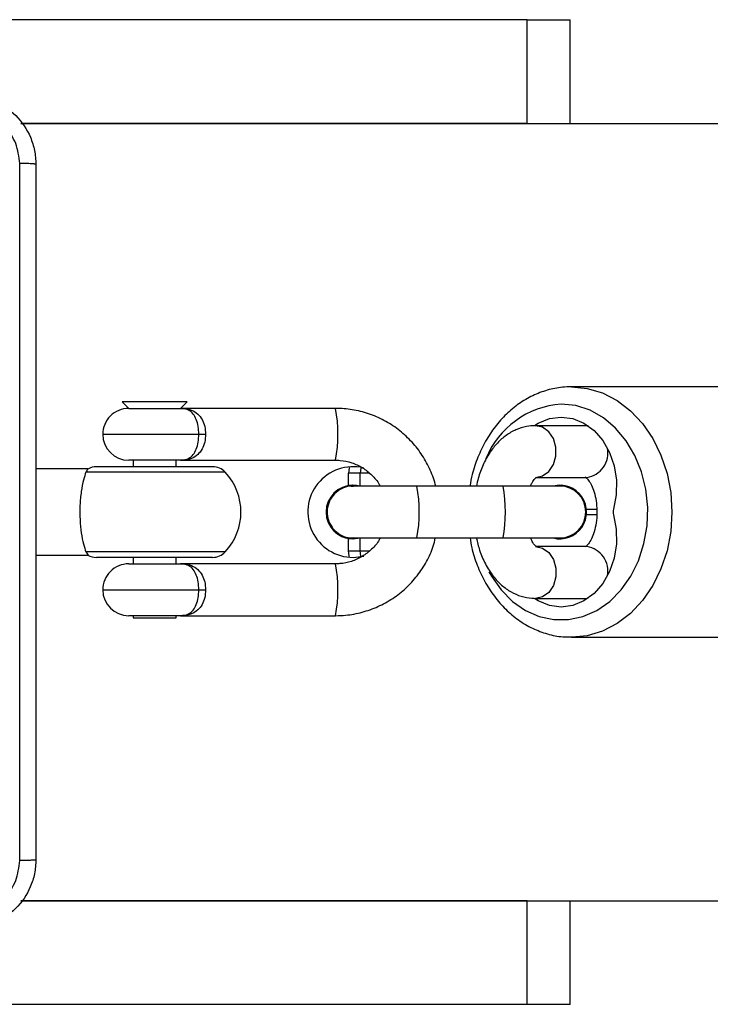
# Model space of a CAD drawing. Units: millimetres. Extents: x -6154 to 355281, y -3372 to 11531.
# Drawn here: x -601 to -521, y 6879 to 6993 of the extents above; entities that cross this region are included whole.
import ezdxf

# ---------------------------------------------------------------- set-up
doc = ezdxf.new("R2010")
doc.units = ezdxf.units.MM
doc.layers.add('Toestel 2D', color=7, linetype='Continuous', lineweight=20)

# ---------------------------------------------------------------- blocks, each defined once
blk = doc.blocks.new('WD1542_')
at = {"color": 7, "linetype": 'Continuous', "lineweight": 25}
for p, q in [((2816.032, 2068.239), (2816.032, 2067.039)), ((2816.032, 2068.239), (2816.532, 2068.239)), ((2816.532, 2068.239), (2816.532, 2067.039)), ((2816.532, 2068.239), (2825.148, 2068.239)), ((2822.396, 2067.039), (2812.548, 2067.039)), ((2816.532, 2067.039), (2822.396, 2067.039)), ((2816.02, 2063.989), (2813.041, 2063.989)), ((2820.598, 2063.763), (2820.598, 2063.739)), ((2820.889, 2063.763), (2820.598, 2063.763)), ((2821.098, 2063.763), (2820.889, 2063.763)), ((2821.098, 2063.739), (2821.098, 2063.763)), ((2820.548, 2063.739), (2818.752, 2063.739)), ((2820.548, 2063.739), (2821.148, 2063.739)), ((2816.436, 2063.539), (2815.841, 2063.539)), ((2820.336, 2063.439), (2820.257, 2063.439)), ((2821.448, 2063.439), (2820.336, 2063.439)), ((2818.548, 2063.064), (2818.423, 2063.049)), ((2818.752, 2063.139), (2820.548, 2063.139)), ((2820.176, 2063.064), (2821.52, 2063.064)), ((2820.549, 2063.139), (2820.526, 2063.14)), ((2821.148, 2063.139), (2820.548, 2063.139)), ((2820.598, 2063.139), (2820.598, 2063.064)), ((2821.098, 2063.064), (2821.098, 2063.139)), ((2818.6, 2062.989), (2818.466, 2062.989)), ((2818.6, 2062.989), (2818.6, 2062.845)), ((2822.223, 2063.039), (2821.62, 2063.039)), ((2815.841, 2062.939), (2816.436, 2062.939)), ((2816.811, 2062.839), (2816.153, 2062.839)), ((2816.155, 2062.849), (2816.154, 2062.849)), ((2816.233, 2062.839), (2816.155, 2062.849)), ((2817.81, 2062.839), (2816.811, 2062.839)), ((2818.55, 2062.839), (2817.81, 2062.839)), ((2818.55, 2062.849), (2818.466, 2062.837)), ((2818.551, 2062.849), (2818.55, 2062.849)), ((2816.153, 2062.239), (2816.811, 2062.239)), ((2816.154, 2062.229), (2816.155, 2062.229)), ((2816.155, 2062.229), (2816.233, 2062.239)), ((2816.811, 2062.239), (2817.81, 2062.239)), ((2817.81, 2062.239), (2818.55, 2062.239)), ((2818.55, 2062.229), (2818.551, 2062.229)), ((2818.6, 2062.233), (2818.6, 2062.089)), ((2816.436, 2062.139), (2815.841, 2062.139)), ((2818.466, 2062.089), (2818.6, 2062.089)), ((2821.62, 2062.039), (2822.223, 2062.039)), ((2820.548, 2061.939), (2818.752, 2061.939)), ((2820.176, 2062.014), (2821.52, 2062.014)), ((2820.548, 2061.939), (2821.148, 2061.939)), ((2820.598, 2062.014), (2820.598, 2061.939)), ((2821.098, 2061.939), (2821.098, 2062.014)), ((2820.336, 2061.639), (2820.257, 2061.639)), ((2821.448, 2061.639), (2820.336, 2061.639)), ((2815.841, 2061.539), (2816.436, 2061.539)), ((2818.752, 2061.339), (2820.548, 2061.339)), ((2820.548, 2061.339), (2820.472, 2061.263)), ((2820.472, 2061.263), (2821.224, 2061.263)), ((2820.549, 2061.339), (2820.526, 2061.34)), ((2821.148, 2061.339), (2820.548, 2061.339)), ((2821.224, 2061.263), (2821.148, 2061.339)), ((2813.041, 2061.089), (2816.02, 2061.089)), ((2822.396, 2058.039), (2812.548, 2058.039)), ((2816.032, 2058.039), (2816.032, 2056.839)), ((2816.532, 2058.039), (2816.532, 2056.839)), ((2816.532, 2058.039), (2822.396, 2058.039)), ((2816.532, 2056.839), (2816.032, 2056.839)), ((2816.532, 2056.839), (2830.548, 2056.839))]:
    blk.add_line(p, q, dxfattribs=at)
at = {"color": 8, "linetype": 'Continuous', "lineweight": 25}
for p, q in [((2815.827, 2063.538), (2815.841, 2063.539)), ((2818.466, 2062.989), (2818.368, 2062.989)), ((2818.466, 2062.989), (2818.466, 2062.839)), ((2820.03, 2063), (2821.643, 2063)), ((2815.726, 2062.572), (2815.846, 2062.572)), ((2815.846, 2062.505), (2815.726, 2062.505)), ((2818.466, 2062.239), (2818.466, 2062.089)), ((2818.367, 2062.089), (2818.466, 2062.089)), ((2820.03, 2062.077), (2821.643, 2062.077)), ((2815.827, 2061.539), (2815.841, 2061.539))]:
    blk.add_line(p, q, dxfattribs=at)
at = {"color": 8, "linetype": 'Continuous', "lineweight": 25, "flags": 128}
for points in [[(2816.02, 2061.089), (2815.837, 2061.107), (2815.66, 2061.16), (2815.491, 2061.247), (2815.335, 2061.366), (2815.196, 2061.514), (2815.077, 2061.687), (2814.982, 2061.881), (2814.912, 2062.091), (2814.869, 2062.312), (2814.855, 2062.539), (2814.869, 2062.766), (2814.912, 2062.987), (2814.982, 2063.197), (2815.077, 2063.391), (2815.196, 2063.564), (2815.335, 2063.712), (2815.491, 2063.831), (2815.66, 2063.918), (2815.837, 2063.971), (2816.01, 2063.989)], [(2816.975, 2063.231), (2816.946, 2063.282), (2816.833, 2063.441), (2816.701, 2063.574), (2816.552, 2063.678), (2816.392, 2063.748), (2816.224, 2063.784), (2816.054, 2063.784), (2815.886, 2063.748), (2815.725, 2063.678), (2815.576, 2063.574), (2815.444, 2063.441), (2815.331, 2063.282), (2815.242, 2063.102), (2815.179, 2062.905), (2815.143, 2062.698), (2815.136, 2062.486), (2815.157, 2062.275), (2815.207, 2062.073), (2815.284, 2061.883), (2815.385, 2061.713), (2815.508, 2061.566), (2815.649, 2061.448), (2815.804, 2061.36), (2815.969, 2061.307), (2816.139, 2061.289), (2816.139, 2061.289)], [(2816.436, 2062.939), (2816.354, 2062.957), (2816.282, 2063.009), (2816.228, 2063.089), (2816.199, 2063.187), (2816.199, 2063.291), (2816.228, 2063.389), (2816.282, 2063.469), (2816.354, 2063.521), (2816.436, 2063.539), (2816.437, 2063.539)], [(2818.458, 2063.056), (2818.46, 2063.047), (2818.466, 2062.989)], [(2816.436, 2062.139), (2816.354, 2062.121), (2816.282, 2062.069), (2816.228, 2061.989), (2816.199, 2061.891), (2816.199, 2061.787), (2816.228, 2061.689), (2816.282, 2061.609), (2816.354, 2061.557), (2816.436, 2061.539), (2816.437, 2061.539)], [(2818.458, 2062.022), (2818.46, 2062.03), (2818.466, 2062.089)]]:
    blk.add_lwpolyline(points, dxfattribs=at)
at = {"color": 7, "linetype": 'Continuous', "lineweight": 25, "flags": 128}
for points in [[(2815.533, 2062.572), (2815.501, 2062.737), (2815.498, 2062.907), (2815.524, 2063.073), (2815.578, 2063.229), (2815.656, 2063.367), (2815.757, 2063.482), (2815.874, 2063.568), (2816.003, 2063.621), (2816.139, 2063.639), (2816.274, 2063.621), (2816.403, 2063.568), (2816.449, 2063.54)], [(2818.591, 2063.062), (2818.594, 2063.047), (2818.6, 2062.989)], [(2816.448, 2061.538), (2816.403, 2061.51), (2816.274, 2061.457), (2816.139, 2061.439), (2816.003, 2061.457), (2815.874, 2061.51), (2815.757, 2061.596), (2815.656, 2061.71), (2815.578, 2061.849), (2815.524, 2062.005), (2815.498, 2062.171), (2815.501, 2062.341), (2815.533, 2062.505)], [(2818.591, 2062.016), (2818.594, 2062.03), (2818.6, 2062.089)]]:
    blk.add_lwpolyline(points, dxfattribs=at)
at = {"color": 8, "linetype": 'Continuous', "lineweight": 25}
for centre, radius, start, end in [((2820.386, 2063.439), 1.662, 169.5991, 190.4009), ((2815.883, 2063.223), 0.287, 168.691, 261.4638), ((2818.446, 2062.539), 1.662, 169.5991, 190.4009), ((2819.444, 2062.539), 1.662, 169.5991, 190.4009), ((2815.883, 2061.855), 0.287, 98.5423, 191.3029), ((2816.066, 2062.308), 1.021, 274.0706, 337.7998), ((2820.386, 2061.639), 1.662, 169.5991, 190.4009)]:
    blk.add_arc(centre, radius, start, end, dxfattribs=at)
at = {"color": 7, "linetype": 'Continuous', "lineweight": 25}
for centre, radius, start, end in [((2821.148, 2063.439), 0.3, 0, 90), ((2821.148, 2063.439), 0.3, 270, 0), ((2818.548, 2062.539), 0.525, 256.6554, 90), ((2820.176, 2062.864), 0.2, 90, 136.9674), ((2821.52, 2062.864), 0.2, 59.8427, 90), ((2820.524, 2062.539), 0.676, 136.9674, 223.0326), ((2816.154, 2062.539), 0.31, 75.4737, 284.5263), ((2816.153, 2062.539), 0.3, 90, 270), ((2818.549, 2062.539), 0.31, 254.3938, 89.9443), ((2818.551, 2062.539), 0.31, 270.0775, 89.9225), ((2815.414, 2062.539), 0.123, 344.292, 15.708), ((2820.176, 2062.214), 0.2, 223.0326, 270), ((2821.52, 2062.214), 0.2, 270, 300.1569), ((2821.148, 2061.639), 0.3, 0, 90), ((2821.148, 2061.639), 0.3, 270, 0)]:
    blk.add_arc(centre, radius, start, end, dxfattribs=at)
for points, knots in [([(2822.223, 2066.564), (2822.226, 2066.618), (2822.233, 2066.726), (2822.298, 2066.926), (2822.443, 2067.144), (2822.661, 2067.289), (2822.861, 2067.354), (2822.969, 2067.361), (2823.023, 2067.364)], [0, 0, 0, 0, 0.130542, 0.257582, 0.500015, 0.742665, 0.869633, 1, 1, 1, 1]), ([(2823.012, 2067.176), (2822.934, 2067.167), (2822.776, 2067.149), (2822.577, 2067.01), (2822.438, 2066.811), (2822.42, 2066.653), (2822.411, 2066.575)], [0, 0, 0, 0, 0.249962, 0.500058, 0.749966, 1, 1, 1, 1]), ([(2822.223, 2066.564), (2822.226, 2066.565), (2822.231, 2066.568), (2822.274, 2066.571), (2822.336, 2066.574), (2822.386, 2066.574), (2822.411, 2066.575)], [0, 0, 0, 0, 0.250406, 0.500113, 0.750067, 1, 1, 1, 1]), ([(2822.223, 2058.514), (2822.223, 2059.408), (2822.223, 2061.196), (2822.223, 2063.882), (2822.223, 2065.67), (2822.223, 2066.564)], [0, 0, 0, 0, 0.333295, 0.666702, 1, 1, 1, 1]), ([(2822.411, 2066.575), (2822.411, 2065.902), (2822.411, 2064.558), (2822.411, 2063.212), (2822.411, 2062.539)], [0, 0, 0, 0, 0.500006, 1, 1, 1, 1]), ([(2817.194, 2062.839), (2817.188, 2062.877), (2817.171, 2062.985), (2817.114, 2063.156), (2817.027, 2063.346), (2816.915, 2063.518), (2816.784, 2063.668), (2816.635, 2063.793), (2816.472, 2063.889), (2816.299, 2063.954), (2816.143, 2063.987), (2816.046, 2063.986), (2816.009, 2063.985)], [0, 0, 0, 0, 0.059197, 0.169493, 0.279854, 0.390209, 0.500369, 0.610087, 0.719092, 0.827171, 0.934291, 1, 1, 1, 1]), ([(2818.752, 2063.739), (2818.713, 2063.738), (2818.609, 2063.735), (2818.442, 2063.703), (2818.258, 2063.638), (2818.087, 2063.543), (2817.933, 2063.423), (2817.801, 2063.279), (2817.695, 2063.115), (2817.625, 2062.966), (2817.603, 2062.871), (2817.596, 2062.839)], [0, 0, 0, 0, 0.074564, 0.197751, 0.321026, 0.444298, 0.567579, 0.69088, 0.814173, 0.937487, 1, 1, 1, 1]), ([(2820.257, 2063.439), (2820.259, 2063.47), (2820.263, 2063.532), (2820.296, 2063.614), (2820.348, 2063.68), (2820.424, 2063.725), (2820.494, 2063.738), (2820.54, 2063.739), (2820.548, 2063.739), (2820.549, 2063.739)], [0, 0, 0, 0, 0.163245, 0.32926, 0.506219, 0.707493, 0.945378, 0.997755, 1, 1, 1, 1]), ([(2820.549, 2063.739), (2820.548, 2063.739), (2820.542, 2063.739), (2820.508, 2063.738), (2820.456, 2063.726), (2820.401, 2063.68), (2820.364, 2063.614), (2820.34, 2063.531), (2820.337, 2063.47), (2820.336, 2063.439)], [0, 0, 0, 0, 0.002296, 0.055418, 0.291822, 0.490141, 0.666147, 0.833619, 1, 1, 1, 1]), ([(2817.121, 2062.839), (2817.109, 2062.887), (2817.084, 2062.993), (2817.019, 2063.143), (2816.933, 2063.279), (2816.832, 2063.387), (2816.722, 2063.466), (2816.603, 2063.518), (2816.506, 2063.537), (2816.45, 2063.538), (2816.436, 2063.539)], [0, 0, 0, 0, 0.128203, 0.282603, 0.439973, 0.578175, 0.709724, 0.835997, 0.959288, 1, 1, 1, 1]), ([(2820.549, 2063.139), (2820.548, 2063.139), (2820.54, 2063.139), (2820.494, 2063.14), (2820.424, 2063.152), (2820.348, 2063.197), (2820.296, 2063.264), (2820.263, 2063.346), (2820.259, 2063.408), (2820.257, 2063.439)], [0, 0, 0, 0, 0.002245, 0.054623, 0.292516, 0.493776, 0.670737, 0.836754, 1, 1, 1, 1]), ([(2818.236, 2062.839), (2818.24, 2062.847), (2818.263, 2062.896), (2818.332, 2062.972), (2818.44, 2063.058), (2818.566, 2063.115), (2818.673, 2063.137), (2818.735, 2063.138), (2818.752, 2063.139)], [0, 0, 0, 0, 0.041221, 0.260902, 0.48068, 0.700567, 0.920551, 1, 1, 1, 1]), ([(2820.525, 2063.141), (2820.526, 2063.14), (2820.533, 2063.138), (2820.542, 2063.139), (2820.548, 2063.139), (2820.549, 2063.139)], [0, 0, 0, 0, 0.19093, 0.966478, 1, 1, 1, 1]), ([(2821.643, 2063), (2821.629, 2063.02), (2821.613, 2063.043), (2821.619, 2063.037), (2821.62, 2063.036)], [0, 0, 0, 0, 0.854831, 1, 1, 1, 1]), ([(2821.643, 2062.077), (2821.653, 2062.104), (2821.672, 2062.159), (2821.7, 2062.297), (2821.715, 2062.459), (2821.714, 2062.629), (2821.699, 2062.784), (2821.672, 2062.919), (2821.653, 2062.973), (2821.643, 2063)], [0, 0, 0, 0, 0.14569, 0.291418, 0.43575, 0.57509, 0.71234, 0.851653, 1, 1, 1, 1]), ([(2815.854, 2062.137), (2815.855, 2062.137), (2815.858, 2062.136), (2815.843, 2062.144), (2815.813, 2062.18), (2815.777, 2062.244), (2815.747, 2062.331), (2815.728, 2062.436), (2815.721, 2062.55), (2815.73, 2062.664), (2815.754, 2062.769), (2815.787, 2062.853), (2815.822, 2062.911), (2815.851, 2062.939), (2815.854, 2062.94), (2815.855, 2062.941)], [0, 0, 0, 0, 0.019945, 0.097923, 0.17828, 0.257562, 0.338632, 0.422375, 0.508114, 0.594628, 0.680413, 0.764154, 0.845496, 0.925733, 1, 1, 1, 1]), ([(2816.423, 2062.941), (2816.423, 2062.941), (2816.42, 2062.942), (2816.435, 2062.933), (2816.463, 2062.901), (2816.485, 2062.858), (2816.494, 2062.839)], [0, 0, 0, 0, 0.080714, 0.396268, 0.721458, 1, 1, 1, 1]), ([(2818.761, 2062.752), (2818.735, 2062.773), (2818.682, 2062.815), (2818.602, 2062.841), (2818.555, 2062.836), (2818.541, 2062.835)], [0, 0, 0, 0, 0.416027, 0.831973, 1, 1, 1, 1]), ([(2818.543, 2062.243), (2818.558, 2062.242), (2818.606, 2062.237), (2818.686, 2062.266), (2818.768, 2062.325), (2818.827, 2062.41), (2818.854, 2062.509), (2818.846, 2062.611), (2818.811, 2062.695), (2818.775, 2062.736), (2818.761, 2062.752)], [0, 0, 0, 0, 0.0616305, 0.2032918, 0.3449223, 0.4865426, 0.628172, 0.7697847, 0.9113863, 1, 1, 1, 1]), ([(2822.411, 2062.539), (2822.411, 2061.866), (2822.411, 2060.52), (2822.411, 2059.175), (2822.411, 2058.503)], [0, 0, 0, 0, 0.499991, 1, 1, 1, 1]), ([(2816.02, 2061.089), (2816.054, 2061.09), (2816.149, 2061.093), (2816.3, 2061.123), (2816.47, 2061.188), (2816.63, 2061.282), (2816.776, 2061.402), (2816.906, 2061.548), (2817.017, 2061.716), (2817.106, 2061.902), (2817.167, 2062.078), (2817.187, 2062.193), (2817.195, 2062.239)], [0, 0, 0, 0, 0.062469, 0.168973, 0.27555, 0.382571, 0.490318, 0.598881, 0.708178, 0.818029, 0.928245, 1, 1, 1, 1]), ([(2816.493, 2062.239), (2816.487, 2062.226), (2816.471, 2062.187), (2816.442, 2062.152), (2816.422, 2062.136), (2816.423, 2062.137), (2816.424, 2062.138)], [0, 0, 0, 0, 0.1742511, 0.5026501, 0.8321744, 1, 1, 1, 1]), ([(2816.436, 2061.539), (2816.471, 2061.541), (2816.548, 2061.545), (2816.664, 2061.582), (2816.778, 2061.648), (2816.881, 2061.738), (2816.971, 2061.853), (2817.045, 2061.991), (2817.096, 2062.122), (2817.113, 2062.209), (2817.119, 2062.239)], [0, 0, 0, 0, 0.100527, 0.228388, 0.356261, 0.488057, 0.626416, 0.771521, 0.920879, 1, 1, 1, 1]), ([(2817.593, 2062.239), (2817.595, 2062.231), (2817.608, 2062.16), (2817.662, 2062.032), (2817.756, 2061.861), (2817.879, 2061.709), (2818.024, 2061.579), (2818.189, 2061.473), (2818.368, 2061.396), (2818.555, 2061.35), (2818.688, 2061.339), (2818.756, 2061.339), (2818.763, 2061.339)], [0, 0, 0, 0, 0.014274, 0.136693, 0.259134, 0.381557, 0.503962, 0.626375, 0.74876, 0.871146, 0.987095, 1, 1, 1, 1]), ([(2818.757, 2061.939), (2818.738, 2061.939), (2818.673, 2061.941), (2818.563, 2061.964), (2818.437, 2062.022), (2818.33, 2062.109), (2818.262, 2062.184), (2818.239, 2062.232), (2818.236, 2062.239)], [0, 0, 0, 0, 0.0931483, 0.3108602, 0.528922, 0.7469533, 0.9648809, 1, 1, 1, 1]), ([(2821.62, 2062.042), (2821.622, 2062.043), (2821.625, 2062.044), (2821.637, 2062.067), (2821.643, 2062.077)], [0, 0, 0, 0, 0.535857, 1, 1, 1, 1]), ([(2820.257, 2061.639), (2820.259, 2061.67), (2820.263, 2061.732), (2820.296, 2061.814), (2820.348, 2061.88), (2820.424, 2061.925), (2820.494, 2061.938), (2820.54, 2061.939), (2820.548, 2061.939), (2820.549, 2061.939)], [0, 0, 0, 0, 0.163248, 0.329267, 0.506202, 0.707481, 0.945377, 0.997754, 1, 1, 1, 1]), ([(2820.549, 2061.939), (2820.548, 2061.939), (2820.542, 2061.939), (2820.508, 2061.938), (2820.456, 2061.925), (2820.401, 2061.88), (2820.364, 2061.814), (2820.34, 2061.731), (2820.337, 2061.67), (2820.336, 2061.639)], [0, 0, 0, 0, 0.002297, 0.055419, 0.291835, 0.490158, 0.66614, 0.833615, 1, 1, 1, 1]), ([(2820.549, 2061.339), (2820.548, 2061.339), (2820.54, 2061.339), (2820.494, 2061.34), (2820.424, 2061.352), (2820.348, 2061.397), (2820.296, 2061.464), (2820.263, 2061.546), (2820.259, 2061.608), (2820.257, 2061.639)], [0, 0, 0, 0, 0.002245, 0.054622, 0.292504, 0.493777, 0.670707, 0.836757, 1, 1, 1, 1]), ([(2820.525, 2061.341), (2820.526, 2061.34), (2820.533, 2061.338), (2820.542, 2061.339), (2820.548, 2061.339), (2820.549, 2061.339)], [0, 0, 0, 0, 0.19093, 0.966478, 1, 1, 1, 1]), ([(2822.223, 2058.514), (2822.226, 2058.512), (2822.232, 2058.51), (2822.274, 2058.506), (2822.336, 2058.504), (2822.386, 2058.503), (2822.411, 2058.503)], [0, 0, 0, 0, 0.2499398, 0.4998797, 0.7495754, 1, 1, 1, 1]), ([(2823.023, 2057.714), (2822.968, 2057.717), (2822.861, 2057.723), (2822.661, 2057.788), (2822.443, 2057.934), (2822.297, 2058.152), (2822.233, 2058.352), (2822.226, 2058.459), (2822.223, 2058.514)], [0, 0, 0, 0, 0.130543, 0.257575, 0.500016, 0.742665, 0.869631, 1, 1, 1, 1]), ([(2822.411, 2058.503), (2822.42, 2058.424), (2822.438, 2058.267), (2822.577, 2058.068), (2822.776, 2057.929), (2822.934, 2057.911), (2823.012, 2057.901)], [0, 0, 0, 0, 0.249956, 0.500047, 0.749965, 1, 1, 1, 1])]:
    blk.add_open_spline(points, degree=3, knots=knots, dxfattribs=at)
at = {"color": 8, "linetype": 'Continuous', "lineweight": 25}
for points, knots in [([(2820.336, 2063.439), (2820.337, 2063.408), (2820.34, 2063.346), (2820.364, 2063.264), (2820.401, 2063.198), (2820.454, 2063.152), (2820.5, 2063.144), (2820.525, 2063.141)], [0, 0, 0, 0, 0.178618, 0.358406, 0.547357, 0.760242, 1, 1, 1, 1]), ([(2820.336, 2061.639), (2820.337, 2061.608), (2820.34, 2061.546), (2820.364, 2061.464), (2820.401, 2061.398), (2820.454, 2061.352), (2820.5, 2061.344), (2820.525, 2061.341)], [0, 0, 0, 0, 0.178614, 0.358439, 0.547355, 0.760254, 1, 1, 1, 1])]:
    blk.add_open_spline(points, degree=3, knots=knots, dxfattribs=at)
blk = doc.blocks.new('VPL-02-WD1542')
at = {"layer": 'Toestel 2D', "xscale": 10, "yscale": 10, "zscale": 10, "rotation": 180}
blk.add_blockref('WD1542_', (27623.23, 27561.39), dxfattribs=at)

msp = doc.modelspace()

# ---------------------------------------------------------------- block references
msp.add_blockref('VPL-02-WD1542', (0, 0))

doc.saveas('drawing.dxf')
